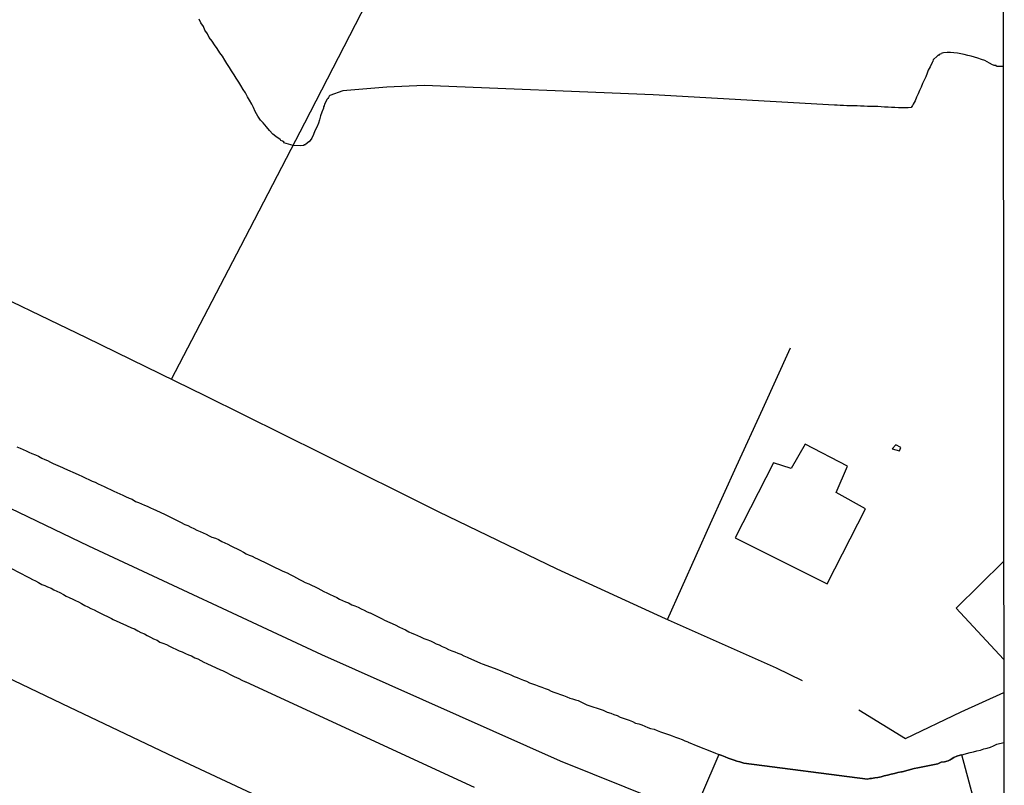
# Model space of a CAD drawing. Units: millimetres. Extents: x 190370 to 192780, y 1654891 to 1657665.
# Drawn here: x 192694 to 192780, y 1654965 to 1655032 of the extents above; entities that cross this region are included whole.
import ezdxf

# ---------------------------------------------------------------- set-up
doc = ezdxf.new("R2010")
doc.units = ezdxf.units.MM
for name, color, linetype in [('V-CRUZAMENTO', 1, 'Continuous'), ('V-EDIFICACAO', 140, 'Continuous'), ('V-EIXO_DE_LOGRADOURO', 3, 'Continuous'), ('V-LOTE', 1, 'Continuous'), ('V-QUADRA', 2, 'Continuous'), ('V-TESTADA', 5, 'Continuous'), ('V-VALETA', 173, 'Continuous'), ('X-LIMITE_5000', 7, 'Continuous')]:
    doc.layers.add(name, color=color, linetype=linetype)

msp = doc.modelspace()

# ---------------------------------------------------------------- linework, layer by layer
at = {"layer": 'V-CRUZAMENTO'}
msp.add_lwpolyline([(192777.69, 1654961.22), (192775.904, 1654967.919), (192775.76, 1654967.88), (192775.47, 1654967.8), (192775.21, 1654967.67), (192774.97, 1654967.52), (192774.89, 1654967.48), (192774.76, 1654967.41), (192774.7, 1654967.39), (192774.4, 1654967.31), (192774.1, 1654967.26), (192773.8, 1654967.14), (192773.37, 1654967.05), (192772.07, 1654966.78), (192771.75, 1654966.71), (192770.7, 1654966.44), (192770.64, 1654966.43), (192770.34, 1654966.37), (192770.04, 1654966.28), (192769.74, 1654966.24), (192769.44, 1654966.13), (192769.14, 1654966.07), (192768.89, 1654966), (192768.59, 1654965.94), (192768.33, 1654965.9), (192768.03, 1654965.85), (192767.9, 1654965.85), (192767.7, 1654965.79), (192756.91, 1654967.17), (192756.84, 1654967.2), (192756.58, 1654967.29), (192756.32, 1654967.35), (192756.07, 1654967.44), (192755.81, 1654967.54), (192755.55, 1654967.61), (192755.3, 1654967.73), (192755, 1654967.84), (192754.74, 1654967.95), (192750.39, 1654957.821)], dxfattribs=at)
msp.add_lwpolyline([(192777.69, 1654961.22), (192775.904, 1654967.919), (192775.76, 1654967.88), (192775.47, 1654967.8), (192775.21, 1654967.67), (192774.97, 1654967.52), (192774.89, 1654967.48), (192774.76, 1654967.41), (192774.7, 1654967.39), (192774.4, 1654967.31), (192774.1, 1654967.26), (192773.8, 1654967.14), (192773.37, 1654967.05), (192772.07, 1654966.78), (192771.75, 1654966.71), (192770.7, 1654966.44), (192770.64, 1654966.43), (192770.34, 1654966.37), (192770.04, 1654966.28), (192769.74, 1654966.24), (192769.44, 1654966.13), (192769.14, 1654966.07), (192768.89, 1654966), (192768.59, 1654965.94), (192768.33, 1654965.9), (192768.03, 1654965.85), (192767.9, 1654965.85), (192767.7, 1654965.79), (192756.91, 1654967.17), (192756.84, 1654967.2), (192756.58, 1654967.29), (192756.32, 1654967.35), (192756.07, 1654967.44), (192755.81, 1654967.54), (192755.55, 1654967.61), (192755.3, 1654967.73), (192755, 1654967.84), (192754.74, 1654967.95), (192750.39, 1654957.821)], dxfattribs=at)
msp.add_lwpolyline([(192777.69, 1654961.22), (192775.904, 1654967.919), (192775.76, 1654967.88), (192775.47, 1654967.8), (192775.21, 1654967.67), (192774.97, 1654967.52), (192774.89, 1654967.48), (192774.76, 1654967.41), (192774.7, 1654967.39), (192774.4, 1654967.31), (192774.1, 1654967.26), (192773.8, 1654967.14), (192773.37, 1654967.05), (192772.07, 1654966.78), (192771.75, 1654966.71), (192770.7, 1654966.44), (192770.64, 1654966.43), (192770.34, 1654966.37), (192770.04, 1654966.28), (192769.74, 1654966.24), (192769.44, 1654966.13), (192769.14, 1654966.07), (192768.89, 1654966), (192768.59, 1654965.94), (192768.33, 1654965.9), (192768.03, 1654965.85), (192767.9, 1654965.85), (192767.7, 1654965.79), (192756.91, 1654967.17), (192756.84, 1654967.2), (192756.58, 1654967.29), (192756.32, 1654967.35), (192756.07, 1654967.44), (192755.81, 1654967.54), (192755.55, 1654967.61), (192755.3, 1654967.73), (192755, 1654967.84), (192754.74, 1654967.95), (192750.39, 1654957.821)], dxfattribs=at)
at = {"layer": 'V-EDIFICACAO'}
for points in [[(192761.03, 1654992.84), (192759.5, 1654993.34), (192756.16, 1654986.81), (192764.18, 1654982.78), (192767.52, 1654989.31), (192764.97, 1654990.75), (192765.93, 1654993.03), (192762.25, 1654994.95), (192761.03, 1654992.84)], [(192761.03, 1654992.84), (192759.5, 1654993.34), (192756.16, 1654986.81), (192764.18, 1654982.78), (192767.52, 1654989.31), (192764.97, 1654990.75), (192765.93, 1654993.03), (192762.25, 1654994.95), (192761.03, 1654992.84)], [(192761.03, 1654992.84), (192759.5, 1654993.34), (192756.16, 1654986.81), (192764.18, 1654982.78), (192767.52, 1654989.31), (192764.97, 1654990.75), (192765.93, 1654993.03), (192762.25, 1654994.95), (192761.03, 1654992.84)], [(192770.15, 1654994.89), (192769.84, 1654994.55), (192770.46, 1654994.36), (192770.6, 1654994.67), (192770.15, 1654994.89)], [(192770.15, 1654994.89), (192769.84, 1654994.55), (192770.46, 1654994.36), (192770.6, 1654994.67), (192770.15, 1654994.89)], [(192770.15, 1654994.89), (192769.84, 1654994.55), (192770.46, 1654994.36), (192770.6, 1654994.67), (192770.15, 1654994.89)]]:
    msp.add_lwpolyline(points, close=True, dxfattribs=at)
msp.add_lwpolyline([(192779.54, 1654976.23), (192775.4, 1654980.67), (192779.54, 1654984.73)], dxfattribs=at)
msp.add_lwpolyline([(192779.54, 1654976.23), (192775.4, 1654980.67), (192779.54, 1654984.73)], dxfattribs=at)
msp.add_lwpolyline([(192779.54, 1654976.23), (192775.4, 1654980.67), (192779.54, 1654984.73)], dxfattribs=at)
at = {"layer": 'V-EIXO_DE_LOGRADOURO'}
msp.add_lwpolyline([(192434.2, 1655137.46), (192450.15, 1655128.07), (192466.27, 1655118.68), (192482.22, 1655109.21), (192498.42, 1655099.74), (192514.37, 1655090.27), (192530.49, 1655080.8), (192546.44, 1655071.33), (192562.39, 1655061.86), (192578.34, 1655052.39), (192594.29, 1655042.92), (192610.32, 1655033.45), (192626.35, 1655023.98), (192642.47, 1655014.51), (192661.01, 1655005.04), (192680.13, 1654995.57), (192699.84, 1654986.1), (192720.13, 1654976.63), (192740.92, 1654967.4), (192760.63, 1654959.46), (192779.56, 1654952.13)], dxfattribs=at)
msp.add_lwpolyline([(192434.2, 1655137.46), (192450.15, 1655128.07), (192466.27, 1655118.68), (192482.22, 1655109.21), (192498.42, 1655099.74), (192514.37, 1655090.27), (192530.49, 1655080.8), (192546.44, 1655071.33), (192562.39, 1655061.86), (192578.34, 1655052.39), (192594.29, 1655042.92), (192610.32, 1655033.45), (192626.35, 1655023.98), (192642.47, 1655014.51), (192661.01, 1655005.04), (192680.13, 1654995.57), (192699.84, 1654986.1), (192720.13, 1654976.63), (192740.92, 1654967.4), (192760.63, 1654959.46), (192779.56, 1654952.13)], dxfattribs=at)
msp.add_lwpolyline([(192434.2, 1655137.46), (192450.15, 1655128.07), (192466.27, 1655118.68), (192482.22, 1655109.21), (192498.42, 1655099.74), (192514.37, 1655090.27), (192530.49, 1655080.8), (192546.44, 1655071.33), (192562.39, 1655061.86), (192578.34, 1655052.39), (192594.29, 1655042.92), (192610.32, 1655033.45), (192626.35, 1655023.98), (192642.47, 1655014.51), (192661.01, 1655005.04), (192680.13, 1654995.57), (192699.84, 1654986.1), (192720.13, 1654976.63), (192740.92, 1654967.4), (192760.63, 1654959.46), (192779.56, 1654952.13)], dxfattribs=at)
at = {"layer": 'V-LOTE'}
for points in [[(192707.07, 1655000.6), (192713.1, 1655012.19), (192718.7, 1655022.92), (192724.09, 1655033.41), (192729.52, 1655043.9), (192734.95, 1655054.39), (192740.38, 1655064.88), (192745.81, 1655075.37), (192751.24, 1655085.86), (192756.67, 1655096.35), (192762.1, 1655106.84), (192767.53, 1655117.33), (192772.96, 1655127.82), (192778.39, 1655138.31), (192779.44, 1655140.17)], [(192707.07, 1655000.6), (192713.1, 1655012.19), (192718.7, 1655022.92), (192724.09, 1655033.41), (192729.52, 1655043.9), (192734.95, 1655054.39), (192740.38, 1655064.88), (192745.81, 1655075.37), (192751.24, 1655085.86), (192756.67, 1655096.35), (192762.1, 1655106.84), (192767.53, 1655117.33), (192772.96, 1655127.82), (192778.39, 1655138.31), (192779.44, 1655140.17)], [(192707.07, 1655000.6), (192713.1, 1655012.19), (192718.7, 1655022.92), (192724.09, 1655033.41), (192729.52, 1655043.9), (192734.95, 1655054.39), (192740.38, 1655064.88), (192745.81, 1655075.37), (192751.24, 1655085.86), (192756.67, 1655096.35), (192762.1, 1655106.84), (192767.53, 1655117.33), (192772.96, 1655127.82), (192778.39, 1655138.31), (192779.44, 1655140.17)], [(192754.17, 1654945.9), (192743.58, 1654950.75), (192734.51, 1654954.99), (192725.44, 1654959.23), (192716.37, 1654963.47), (192707.3, 1654967.71), (192698.23, 1654972.03), (192689.16, 1654976.35), (192679.79, 1654980.63), (192670.21, 1654984.95), (192660.84, 1654989.47), (192651.6, 1654994.03), (192642.78, 1654998.75), (192634.38, 1655003.43), (192624.59, 1655009.42), (192614.34, 1655015.2), (192604.09, 1655020.98), (192593.84, 1655026.76), (192584.47, 1655032.26)], [(192754.17, 1654945.9), (192743.58, 1654950.75), (192734.51, 1654954.99), (192725.44, 1654959.23), (192716.37, 1654963.47), (192707.3, 1654967.71), (192698.23, 1654972.03), (192689.16, 1654976.35), (192679.79, 1654980.63), (192670.21, 1654984.95), (192660.84, 1654989.47), (192651.6, 1654994.03), (192642.78, 1654998.75), (192634.38, 1655003.43), (192624.59, 1655009.42), (192614.34, 1655015.2), (192604.09, 1655020.98), (192593.84, 1655026.76), (192584.47, 1655032.26)], [(192754.17, 1654945.9), (192743.58, 1654950.75), (192734.51, 1654954.99), (192725.44, 1654959.23), (192716.37, 1654963.47), (192707.3, 1654967.71), (192698.23, 1654972.03), (192689.16, 1654976.35), (192679.79, 1654980.63), (192670.21, 1654984.95), (192660.84, 1654989.47), (192651.6, 1654994.03), (192642.78, 1654998.75), (192634.38, 1655003.43), (192624.59, 1655009.42), (192614.34, 1655015.2), (192604.09, 1655020.98), (192593.84, 1655026.76), (192584.47, 1655032.26)], [(192646.17, 1655030.76), (192657.01, 1655025.42), (192667.64, 1655020.04), (192678.39, 1655014.66), (192689.14, 1655009.28), (192699.64, 1655004.23), (192709.97, 1654999.18), (192720.18, 1654994.13), (192730.3, 1654989.08), (192740.63, 1654984.11), (192750.08, 1654979.79), (192759.74, 1654975.47), (192762.01, 1654974.37)], [(192646.17, 1655030.76), (192657.01, 1655025.42), (192667.64, 1655020.04), (192678.39, 1655014.66), (192689.14, 1655009.28), (192699.64, 1655004.23), (192709.97, 1654999.18), (192720.18, 1654994.13), (192730.3, 1654989.08), (192740.63, 1654984.11), (192750.08, 1654979.79), (192759.74, 1654975.47), (192762.01, 1654974.37)], [(192646.17, 1655030.76), (192657.01, 1655025.42), (192667.64, 1655020.04), (192678.39, 1655014.66), (192689.14, 1655009.28), (192699.64, 1655004.23), (192709.97, 1654999.18), (192720.18, 1654994.13), (192730.3, 1654989.08), (192740.63, 1654984.11), (192750.08, 1654979.79), (192759.74, 1654975.47), (192762.01, 1654974.37)], [(192750.28, 1654979.7), (192754.01, 1654988.06), (192756.27, 1654993.04), (192758.57, 1654998.02), (192760.99, 1655003.35)], [(192750.28, 1654979.7), (192754.01, 1654988.06), (192756.27, 1654993.04), (192758.57, 1654998.02), (192760.99, 1655003.35)], [(192750.28, 1654979.7), (192754.01, 1654988.06), (192756.27, 1654993.04), (192758.57, 1654998.02), (192760.99, 1655003.35)], [(192766.94, 1654971.82), (192770.99, 1654969.32), (192775.84, 1654971.64), (192779.55, 1654973.34)], [(192766.94, 1654971.82), (192770.99, 1654969.32), (192775.84, 1654971.64), (192779.55, 1654973.34)], [(192766.94, 1654971.82), (192770.99, 1654969.32), (192775.84, 1654971.64), (192779.55, 1654973.34)]]:
    msp.add_lwpolyline(points, dxfattribs=at)
at = {"layer": 'V-QUADRA'}
for points in [[(192693.6, 1654994.72), (192693.9, 1654994.59), (192694.15, 1654994.5), (192694.41, 1654994.38), (192694.66, 1654994.25), (192694.92, 1654994.14), (192695.22, 1654994.01), (192695.48, 1654993.91), (192695.78, 1654993.73), (192696.03, 1654993.63), (192696.29, 1654993.52), (192696.54, 1654993.39), (192696.78, 1654993.27), (192697.57, 1654992.92), (192697.76, 1654992.82), (192698.94, 1654992.32), (192699.32, 1654992.15), (192699.62, 1654992), (192699.88, 1654991.88), (192700.18, 1654991.73), (192700.43, 1654991.64), (192700.69, 1654991.51), (192700.95, 1654991.38), (192701.2, 1654991.28), (192701.5, 1654991.13), (192701.76, 1654991), (192702.06, 1654990.87), (192702.31, 1654990.74), (192702.57, 1654990.64), (192702.83, 1654990.51), (192703.08, 1654990.4), (192703.38, 1654990.25), (192703.64, 1654990.15), (192703.94, 1654989.97), (192704.19, 1654989.87), (192704.45, 1654989.76), (192704.71, 1654989.65), (192704.96, 1654989.55), (192705.26, 1654989.42), (192705.52, 1654989.29), (192705.71, 1654989.21), (192706.52, 1654988.84), (192707.87, 1654988.16), (192708.25, 1654987.97), (192708.51, 1654987.86), (192708.77, 1654987.73), (192709.02, 1654987.6), (192709.28, 1654987.48), (192709.58, 1654987.35), (192709.83, 1654987.24), (192710.09, 1654987.11), (192710.35, 1654986.98), (192710.6, 1654986.86), (192710.9, 1654986.77), (192711.16, 1654986.64), (192711.46, 1654986.49), (192711.71, 1654986.36), (192711.97, 1654986.24), (192712.23, 1654986.11), (192712.48, 1654986), (192712.78, 1654985.85), (192713.04, 1654985.72), (192713.34, 1654985.55), (192713.59, 1654985.42), (192713.85, 1654985.3), (192714.11, 1654985.19), (192714.36, 1654985.06), (192714.55, 1654984.98), (192715.47, 1654984.53), (192715.75, 1654984.38), (192716.76, 1654983.91), (192717.14, 1654983.74), (192717.4, 1654983.61), (192717.7, 1654983.46), (192717.95, 1654983.33), (192718.21, 1654983.18), (192718.46, 1654983.05), (192718.72, 1654982.92), (192719.02, 1654982.8), (192719.28, 1654982.67), (192719.58, 1654982.54), (192719.83, 1654982.41), (192720.09, 1654982.28), (192720.34, 1654982.13), (192720.6, 1654982.01), (192720.9, 1654981.86), (192721.16, 1654981.75), (192721.46, 1654981.6), (192721.71, 1654981.47), (192721.97, 1654981.34), (192721.97, 1654981.34), (192722.22, 1654981.24), (192722.48, 1654981.13), (192722.78, 1654980.98), (192723.04, 1654980.87), (192723.34, 1654980.75), (192723.59, 1654980.62), (192723.85, 1654980.49), (192724.1, 1654980.36), (192724.36, 1654980.28), (192724.38, 1654980.28), (192725.43, 1654979.74), (192725.62, 1654979.64), (192726.54, 1654979.23), (192726.93, 1654979.02), (192727.18, 1654978.91), (192727.44, 1654978.78), (192727.74, 1654978.63), (192727.99, 1654978.5), (192728.25, 1654978.4), (192728.51, 1654978.29), (192728.76, 1654978.18), (192729.06, 1654978.05), (192729.32, 1654977.95), (192729.62, 1654977.82), (192729.87, 1654977.71), (192730.13, 1654977.58), (192730.39, 1654977.48), (192730.64, 1654977.35), (192730.94, 1654977.22), (192731.2, 1654977.09), (192731.5, 1654976.96), (192731.75, 1654976.88), (192732.01, 1654976.75), (192732.27, 1654976.67), (192732.52, 1654976.54), (192732.82, 1654976.41), (192732.88, 1654976.37), (192733.98, 1654975.9), (192734.12, 1654975.84), (192735.17, 1654975.45), (192735.55, 1654975.3), (192735.9, 1654975.15), (192736.15, 1654975.04), (192736.41, 1654974.96), (192736.67, 1654974.83), (192736.92, 1654974.74), (192737.18, 1654974.63), (192737.44, 1654974.53), (192737.74, 1654974.42), (192737.99, 1654974.31), (192738.25, 1654974.19), (192738.5, 1654974.1), (192738.76, 1654973.99), (192739.06, 1654973.89), (192739.32, 1654973.8), (192739.62, 1654973.67), (192739.87, 1654973.59), (192740.13, 1654973.46), (192740.38, 1654973.35), (192740.64, 1654973.29), (192740.94, 1654973.16), (192741.2, 1654973.08), (192741.5, 1654972.95), (192741.75, 1654972.84), (192742.01, 1654972.78), (192742.26, 1654972.69), (192742.5, 1654972.63), (192743.24, 1654972.26), (192744.66, 1654971.79), (192745.02, 1654971.62), (192745.34, 1654971.54), (192745.6, 1654971.41), (192745.9, 1654971.32), (192746.15, 1654971.2), (192746.41, 1654971.11), (192746.67, 1654971.02), (192746.92, 1654970.92), (192747.22, 1654970.81), (192747.48, 1654970.68), (192747.78, 1654970.6), (192748.03, 1654970.51), (192748.29, 1654970.4), (192748.55, 1654970.3), (192748.8, 1654970.21), (192749.1, 1654970.13), (192749.36, 1654970.04), (192749.66, 1654969.91), (192749.91, 1654969.83), (192750.17, 1654969.74), (192750.43, 1654969.66), (192750.68, 1654969.57), (192750.98, 1654969.44), (192751.24, 1654969.36), (192751.54, 1654969.25), (192751.79, 1654969.14), (192752.05, 1654969.04), (192752.07, 1654969.02), (192752.9, 1654968.67), (192754.1, 1654968.2), (192754.44, 1654968.06), (192754.44, 1654968.06), (192754.74, 1654967.95), (192755, 1654967.84), (192755.3, 1654967.73), (192755.55, 1654967.61), (192755.81, 1654967.54), (192756.07, 1654967.44), (192756.32, 1654967.35), (192756.58, 1654967.29), (192756.84, 1654967.2), (192756.91, 1654967.17), (192767.7, 1654965.79), (192767.9, 1654965.85), (192768.03, 1654965.85), (192768.33, 1654965.9), (192768.59, 1654965.94), (192768.89, 1654966), (192769.14, 1654966.07), (192769.44, 1654966.13), (192769.74, 1654966.24), (192770.04, 1654966.28), (192770.34, 1654966.37), (192770.64, 1654966.43), (192770.7, 1654966.44), (192771.75, 1654966.71), (192772.07, 1654966.78), (192773.37, 1654967.05), (192773.8, 1654967.14), (192774.1, 1654967.26), (192774.4, 1654967.31), (192774.7, 1654967.39), (192774.76, 1654967.41), (192774.89, 1654967.48), (192774.97, 1654967.52), (192775.21, 1654967.67), (192775.47, 1654967.8), (192775.76, 1654967.88), (192776.02, 1654967.95), (192776.32, 1654968.03), (192776.62, 1654968.12), (192776.92, 1654968.18), (192777.22, 1654968.27), (192777.52, 1654968.33), (192777.82, 1654968.42), (192778.11, 1654968.5), (192778.41, 1654968.59), (192778.67, 1654968.7), (192778.95, 1654968.85), (192779.55, 1654968.98)], [(192693.6, 1654994.72), (192693.9, 1654994.59), (192694.15, 1654994.5), (192694.41, 1654994.38), (192694.66, 1654994.25), (192694.92, 1654994.14), (192695.22, 1654994.01), (192695.48, 1654993.91), (192695.78, 1654993.73), (192696.03, 1654993.63), (192696.29, 1654993.52), (192696.54, 1654993.39), (192696.78, 1654993.27), (192697.57, 1654992.92), (192697.76, 1654992.82), (192698.94, 1654992.32), (192699.32, 1654992.15), (192699.62, 1654992), (192699.88, 1654991.88), (192700.18, 1654991.73), (192700.43, 1654991.64), (192700.69, 1654991.51), (192700.95, 1654991.38), (192701.2, 1654991.28), (192701.5, 1654991.13), (192701.76, 1654991), (192702.06, 1654990.87), (192702.31, 1654990.74), (192702.57, 1654990.64), (192702.83, 1654990.51), (192703.08, 1654990.4), (192703.38, 1654990.25), (192703.64, 1654990.15), (192703.94, 1654989.97), (192704.19, 1654989.87), (192704.45, 1654989.76), (192704.71, 1654989.65), (192704.96, 1654989.55), (192705.26, 1654989.42), (192705.52, 1654989.29), (192705.71, 1654989.21), (192706.52, 1654988.84), (192707.87, 1654988.16), (192708.25, 1654987.97), (192708.51, 1654987.86), (192708.77, 1654987.73), (192709.02, 1654987.6), (192709.28, 1654987.48), (192709.58, 1654987.35), (192709.83, 1654987.24), (192710.09, 1654987.11), (192710.35, 1654986.98), (192710.6, 1654986.86), (192710.9, 1654986.77), (192711.16, 1654986.64), (192711.46, 1654986.49), (192711.71, 1654986.36), (192711.97, 1654986.24), (192712.23, 1654986.11), (192712.48, 1654986), (192712.78, 1654985.85), (192713.04, 1654985.72), (192713.34, 1654985.55), (192713.59, 1654985.42), (192713.85, 1654985.3), (192714.11, 1654985.19), (192714.36, 1654985.06), (192714.55, 1654984.98), (192715.47, 1654984.53), (192715.75, 1654984.38), (192716.76, 1654983.91), (192717.14, 1654983.74), (192717.4, 1654983.61), (192717.7, 1654983.46), (192717.95, 1654983.33), (192718.21, 1654983.18), (192718.46, 1654983.05), (192718.72, 1654982.92), (192719.02, 1654982.8), (192719.28, 1654982.67), (192719.58, 1654982.54), (192719.83, 1654982.41), (192720.09, 1654982.28), (192720.34, 1654982.13), (192720.6, 1654982.01), (192720.9, 1654981.86), (192721.16, 1654981.75), (192721.46, 1654981.6), (192721.71, 1654981.47), (192721.97, 1654981.34), (192721.97, 1654981.34), (192722.22, 1654981.24), (192722.48, 1654981.13), (192722.78, 1654980.98), (192723.04, 1654980.87), (192723.34, 1654980.75), (192723.59, 1654980.62), (192723.85, 1654980.49), (192724.1, 1654980.36), (192724.36, 1654980.28), (192724.38, 1654980.28), (192725.43, 1654979.74), (192725.62, 1654979.64), (192726.54, 1654979.23), (192726.93, 1654979.02), (192727.18, 1654978.91), (192727.44, 1654978.78), (192727.74, 1654978.63), (192727.99, 1654978.5), (192728.25, 1654978.4), (192728.51, 1654978.29), (192728.76, 1654978.18), (192729.06, 1654978.05), (192729.32, 1654977.95), (192729.62, 1654977.82), (192729.87, 1654977.71), (192730.13, 1654977.58), (192730.39, 1654977.48), (192730.64, 1654977.35), (192730.94, 1654977.22), (192731.2, 1654977.09), (192731.5, 1654976.96), (192731.75, 1654976.88), (192732.01, 1654976.75), (192732.27, 1654976.67), (192732.52, 1654976.54), (192732.82, 1654976.41), (192732.88, 1654976.37), (192733.98, 1654975.9), (192734.12, 1654975.84), (192735.17, 1654975.45), (192735.55, 1654975.3), (192735.9, 1654975.15), (192736.15, 1654975.04), (192736.41, 1654974.96), (192736.67, 1654974.83), (192736.92, 1654974.74), (192737.18, 1654974.63), (192737.44, 1654974.53), (192737.74, 1654974.42), (192737.99, 1654974.31), (192738.25, 1654974.19), (192738.5, 1654974.1), (192738.76, 1654973.99), (192739.06, 1654973.89), (192739.32, 1654973.8), (192739.62, 1654973.67), (192739.87, 1654973.59), (192740.13, 1654973.46), (192740.38, 1654973.35), (192740.64, 1654973.29), (192740.94, 1654973.16), (192741.2, 1654973.08), (192741.5, 1654972.95), (192741.75, 1654972.84), (192742.01, 1654972.78), (192742.26, 1654972.69), (192742.5, 1654972.63), (192743.24, 1654972.26), (192744.66, 1654971.79), (192745.02, 1654971.62), (192745.34, 1654971.54), (192745.6, 1654971.41), (192745.9, 1654971.32), (192746.15, 1654971.2), (192746.41, 1654971.11), (192746.67, 1654971.02), (192746.92, 1654970.92), (192747.22, 1654970.81), (192747.48, 1654970.68), (192747.78, 1654970.6), (192748.03, 1654970.51), (192748.29, 1654970.4), (192748.55, 1654970.3), (192748.8, 1654970.21), (192749.1, 1654970.13), (192749.36, 1654970.04), (192749.66, 1654969.91), (192749.91, 1654969.83), (192750.17, 1654969.74), (192750.43, 1654969.66), (192750.68, 1654969.57), (192750.98, 1654969.44), (192751.24, 1654969.36), (192751.54, 1654969.25), (192751.79, 1654969.14), (192752.05, 1654969.04), (192752.07, 1654969.02), (192752.9, 1654968.67), (192754.1, 1654968.2), (192754.44, 1654968.06), (192754.44, 1654968.06), (192754.74, 1654967.95), (192755, 1654967.84), (192755.3, 1654967.73), (192755.55, 1654967.61), (192755.81, 1654967.54), (192756.07, 1654967.44), (192756.32, 1654967.35), (192756.58, 1654967.29), (192756.84, 1654967.2), (192756.91, 1654967.17), (192767.7, 1654965.79), (192767.9, 1654965.85), (192768.03, 1654965.85), (192768.33, 1654965.9), (192768.59, 1654965.94), (192768.89, 1654966), (192769.14, 1654966.07), (192769.44, 1654966.13), (192769.74, 1654966.24), (192770.04, 1654966.28), (192770.34, 1654966.37), (192770.64, 1654966.43), (192770.7, 1654966.44), (192771.75, 1654966.71), (192772.07, 1654966.78), (192773.37, 1654967.05), (192773.8, 1654967.14), (192774.1, 1654967.26), (192774.4, 1654967.31), (192774.7, 1654967.39), (192774.76, 1654967.41), (192774.89, 1654967.48), (192774.97, 1654967.52), (192775.21, 1654967.67), (192775.47, 1654967.8), (192775.76, 1654967.88), (192776.02, 1654967.95), (192776.32, 1654968.03), (192776.62, 1654968.12), (192776.92, 1654968.18), (192777.22, 1654968.27), (192777.52, 1654968.33), (192777.82, 1654968.42), (192778.11, 1654968.5), (192778.41, 1654968.59), (192778.67, 1654968.7), (192778.95, 1654968.85), (192779.55, 1654968.98)], [(192693.6, 1654994.72), (192693.9, 1654994.59), (192694.15, 1654994.5), (192694.41, 1654994.38), (192694.66, 1654994.25), (192694.92, 1654994.14), (192695.22, 1654994.01), (192695.48, 1654993.91), (192695.78, 1654993.73), (192696.03, 1654993.63), (192696.29, 1654993.52), (192696.54, 1654993.39), (192696.78, 1654993.27), (192697.57, 1654992.92), (192697.76, 1654992.82), (192698.94, 1654992.32), (192699.32, 1654992.15), (192699.62, 1654992), (192699.88, 1654991.88), (192700.18, 1654991.73), (192700.43, 1654991.64), (192700.69, 1654991.51), (192700.95, 1654991.38), (192701.2, 1654991.28), (192701.5, 1654991.13), (192701.76, 1654991), (192702.06, 1654990.87), (192702.31, 1654990.74), (192702.57, 1654990.64), (192702.83, 1654990.51), (192703.08, 1654990.4), (192703.38, 1654990.25), (192703.64, 1654990.15), (192703.94, 1654989.97), (192704.19, 1654989.87), (192704.45, 1654989.76), (192704.71, 1654989.65), (192704.96, 1654989.55), (192705.26, 1654989.42), (192705.52, 1654989.29), (192705.71, 1654989.21), (192706.52, 1654988.84), (192707.87, 1654988.16), (192708.25, 1654987.97), (192708.51, 1654987.86), (192708.77, 1654987.73), (192709.02, 1654987.6), (192709.28, 1654987.48), (192709.58, 1654987.35), (192709.83, 1654987.24), (192710.09, 1654987.11), (192710.35, 1654986.98), (192710.6, 1654986.86), (192710.9, 1654986.77), (192711.16, 1654986.64), (192711.46, 1654986.49), (192711.71, 1654986.36), (192711.97, 1654986.24), (192712.23, 1654986.11), (192712.48, 1654986), (192712.78, 1654985.85), (192713.04, 1654985.72), (192713.34, 1654985.55), (192713.59, 1654985.42), (192713.85, 1654985.3), (192714.11, 1654985.19), (192714.36, 1654985.06), (192714.55, 1654984.98), (192715.47, 1654984.53), (192715.75, 1654984.38), (192716.76, 1654983.91), (192717.14, 1654983.74), (192717.4, 1654983.61), (192717.7, 1654983.46), (192717.95, 1654983.33), (192718.21, 1654983.18), (192718.46, 1654983.05), (192718.72, 1654982.92), (192719.02, 1654982.8), (192719.28, 1654982.67), (192719.58, 1654982.54), (192719.83, 1654982.41), (192720.09, 1654982.28), (192720.34, 1654982.13), (192720.6, 1654982.01), (192720.9, 1654981.86), (192721.16, 1654981.75), (192721.46, 1654981.6), (192721.71, 1654981.47), (192721.97, 1654981.34), (192721.97, 1654981.34), (192722.22, 1654981.24), (192722.48, 1654981.13), (192722.78, 1654980.98), (192723.04, 1654980.87), (192723.34, 1654980.75), (192723.59, 1654980.62), (192723.85, 1654980.49), (192724.1, 1654980.36), (192724.36, 1654980.28), (192724.38, 1654980.28), (192725.43, 1654979.74), (192725.62, 1654979.64), (192726.54, 1654979.23), (192726.93, 1654979.02), (192727.18, 1654978.91), (192727.44, 1654978.78), (192727.74, 1654978.63), (192727.99, 1654978.5), (192728.25, 1654978.4), (192728.51, 1654978.29), (192728.76, 1654978.18), (192729.06, 1654978.05), (192729.32, 1654977.95), (192729.62, 1654977.82), (192729.87, 1654977.71), (192730.13, 1654977.58), (192730.39, 1654977.48), (192730.64, 1654977.35), (192730.94, 1654977.22), (192731.2, 1654977.09), (192731.5, 1654976.96), (192731.75, 1654976.88), (192732.01, 1654976.75), (192732.27, 1654976.67), (192732.52, 1654976.54), (192732.82, 1654976.41), (192732.88, 1654976.37), (192733.98, 1654975.9), (192734.12, 1654975.84), (192735.17, 1654975.45), (192735.55, 1654975.3), (192735.9, 1654975.15), (192736.15, 1654975.04), (192736.41, 1654974.96), (192736.67, 1654974.83), (192736.92, 1654974.74), (192737.18, 1654974.63), (192737.44, 1654974.53), (192737.74, 1654974.42), (192737.99, 1654974.31), (192738.25, 1654974.19), (192738.5, 1654974.1), (192738.76, 1654973.99), (192739.06, 1654973.89), (192739.32, 1654973.8), (192739.62, 1654973.67), (192739.87, 1654973.59), (192740.13, 1654973.46), (192740.38, 1654973.35), (192740.64, 1654973.29), (192740.94, 1654973.16), (192741.2, 1654973.08), (192741.5, 1654972.95), (192741.75, 1654972.84), (192742.01, 1654972.78), (192742.26, 1654972.69), (192742.5, 1654972.63), (192743.24, 1654972.26), (192744.66, 1654971.79), (192745.02, 1654971.62), (192745.34, 1654971.54), (192745.6, 1654971.41), (192745.9, 1654971.32), (192746.15, 1654971.2), (192746.41, 1654971.11), (192746.67, 1654971.02), (192746.92, 1654970.92), (192747.22, 1654970.81), (192747.48, 1654970.68), (192747.78, 1654970.6), (192748.03, 1654970.51), (192748.29, 1654970.4), (192748.55, 1654970.3), (192748.8, 1654970.21), (192749.1, 1654970.13), (192749.36, 1654970.04), (192749.66, 1654969.91), (192749.91, 1654969.83), (192750.17, 1654969.74), (192750.43, 1654969.66), (192750.68, 1654969.57), (192750.98, 1654969.44), (192751.24, 1654969.36), (192751.54, 1654969.25), (192751.79, 1654969.14), (192752.05, 1654969.04), (192752.07, 1654969.02), (192752.9, 1654968.67), (192754.1, 1654968.2), (192754.44, 1654968.06), (192754.44, 1654968.06), (192754.74, 1654967.95), (192755, 1654967.84), (192755.3, 1654967.73), (192755.55, 1654967.61), (192755.81, 1654967.54), (192756.07, 1654967.44), (192756.32, 1654967.35), (192756.58, 1654967.29), (192756.84, 1654967.2), (192756.91, 1654967.17), (192767.7, 1654965.79), (192767.9, 1654965.85), (192768.03, 1654965.85), (192768.33, 1654965.9), (192768.59, 1654965.94), (192768.89, 1654966), (192769.14, 1654966.07), (192769.44, 1654966.13), (192769.74, 1654966.24), (192770.04, 1654966.28), (192770.34, 1654966.37), (192770.64, 1654966.43), (192770.7, 1654966.44), (192771.75, 1654966.71), (192772.07, 1654966.78), (192773.37, 1654967.05), (192773.8, 1654967.14), (192774.1, 1654967.26), (192774.4, 1654967.31), (192774.7, 1654967.39), (192774.76, 1654967.41), (192774.89, 1654967.48), (192774.97, 1654967.52), (192775.21, 1654967.67), (192775.47, 1654967.8), (192775.76, 1654967.88), (192776.02, 1654967.95), (192776.32, 1654968.03), (192776.62, 1654968.12), (192776.92, 1654968.18), (192777.22, 1654968.27), (192777.52, 1654968.33), (192777.82, 1654968.42), (192778.11, 1654968.5), (192778.41, 1654968.59), (192778.67, 1654968.7), (192778.95, 1654968.85), (192779.55, 1654968.98)], [(192692.98, 1654984.21), (192693.98, 1654983.69), (192694.41, 1654983.46), (192694.71, 1654983.31), (192694.96, 1654983.18), (192695.22, 1654983.05), (192695.48, 1654982.9), (192695.78, 1654982.75), (192696.03, 1654982.65), (192696.29, 1654982.54), (192696.59, 1654982.41), (192696.84, 1654982.28), (192697.1, 1654982.16), (192697.36, 1654982.03), (192697.66, 1654981.86), (192697.91, 1654981.73), (192698.17, 1654981.6), (192698.47, 1654981.47), (192698.72, 1654981.34), (192698.98, 1654981.22), (192699.24, 1654981.09), (192699.54, 1654980.92), (192699.79, 1654980.79), (192700.05, 1654980.66), (192700.35, 1654980.53), (192700.6, 1654980.4), (192700.84, 1654980.28), (192701.84, 1654979.78), (192701.99, 1654979.7), (192703.17, 1654979.16), (192703.59, 1654978.97), (192703.85, 1654978.87), (192704.15, 1654978.69), (192704.41, 1654978.57), (192704.71, 1654978.44), (192704.96, 1654978.31), (192705.26, 1654978.14), (192705.52, 1654978.01), (192705.82, 1654977.88), (192706.07, 1654977.73), (192706.33, 1654977.63), (192706.63, 1654977.5), (192706.89, 1654977.37), (192707.18, 1654977.22), (192707.44, 1654977.11), (192707.74, 1654976.97), (192708, 1654976.88), (192708.3, 1654976.73), (192708.55, 1654976.62), (192708.81, 1654976.52), (192709.11, 1654976.34), (192709.36, 1654976.26), (192709.62, 1654976.13), (192709.88, 1654975.98), (192710.15, 1654975.86), (192711.33, 1654975.32), (192711.52, 1654975.24), (192712.53, 1654974.74), (192712.95, 1654974.55), (192713.21, 1654974.42), (192713.51, 1654974.27), (192713.55, 1654974.25), (192733.44, 1654965.1)], [(192692.98, 1654984.21), (192693.98, 1654983.69), (192694.41, 1654983.46), (192694.71, 1654983.31), (192694.96, 1654983.18), (192695.22, 1654983.05), (192695.48, 1654982.9), (192695.78, 1654982.75), (192696.03, 1654982.65), (192696.29, 1654982.54), (192696.59, 1654982.41), (192696.84, 1654982.28), (192697.1, 1654982.16), (192697.36, 1654982.03), (192697.66, 1654981.86), (192697.91, 1654981.73), (192698.17, 1654981.6), (192698.47, 1654981.47), (192698.72, 1654981.34), (192698.98, 1654981.22), (192699.24, 1654981.09), (192699.54, 1654980.92), (192699.79, 1654980.79), (192700.05, 1654980.66), (192700.35, 1654980.53), (192700.6, 1654980.4), (192700.84, 1654980.28), (192701.84, 1654979.78), (192701.99, 1654979.7), (192703.17, 1654979.16), (192703.59, 1654978.97), (192703.85, 1654978.87), (192704.15, 1654978.69), (192704.41, 1654978.57), (192704.71, 1654978.44), (192704.96, 1654978.31), (192705.26, 1654978.14), (192705.52, 1654978.01), (192705.82, 1654977.88), (192706.07, 1654977.73), (192706.33, 1654977.63), (192706.63, 1654977.5), (192706.89, 1654977.37), (192707.18, 1654977.22), (192707.44, 1654977.11), (192707.74, 1654976.97), (192708, 1654976.88), (192708.3, 1654976.73), (192708.55, 1654976.62), (192708.81, 1654976.52), (192709.11, 1654976.34), (192709.36, 1654976.26), (192709.62, 1654976.13), (192709.88, 1654975.98), (192710.15, 1654975.86), (192711.33, 1654975.32), (192711.52, 1654975.24), (192712.53, 1654974.74), (192712.95, 1654974.55), (192713.21, 1654974.42), (192713.51, 1654974.27), (192713.55, 1654974.25), (192733.44, 1654965.1)], [(192692.98, 1654984.21), (192693.98, 1654983.69), (192694.41, 1654983.46), (192694.71, 1654983.31), (192694.96, 1654983.18), (192695.22, 1654983.05), (192695.48, 1654982.9), (192695.78, 1654982.75), (192696.03, 1654982.65), (192696.29, 1654982.54), (192696.59, 1654982.41), (192696.84, 1654982.28), (192697.1, 1654982.16), (192697.36, 1654982.03), (192697.66, 1654981.86), (192697.91, 1654981.73), (192698.17, 1654981.6), (192698.47, 1654981.47), (192698.72, 1654981.34), (192698.98, 1654981.22), (192699.24, 1654981.09), (192699.54, 1654980.92), (192699.79, 1654980.79), (192700.05, 1654980.66), (192700.35, 1654980.53), (192700.6, 1654980.4), (192700.84, 1654980.28), (192701.84, 1654979.78), (192701.99, 1654979.7), (192703.17, 1654979.16), (192703.59, 1654978.97), (192703.85, 1654978.87), (192704.15, 1654978.69), (192704.41, 1654978.57), (192704.71, 1654978.44), (192704.96, 1654978.31), (192705.26, 1654978.14), (192705.52, 1654978.01), (192705.82, 1654977.88), (192706.07, 1654977.73), (192706.33, 1654977.63), (192706.63, 1654977.5), (192706.89, 1654977.37), (192707.18, 1654977.22), (192707.44, 1654977.11), (192707.74, 1654976.97), (192708, 1654976.88), (192708.3, 1654976.73), (192708.55, 1654976.62), (192708.81, 1654976.52), (192709.11, 1654976.34), (192709.36, 1654976.26), (192709.62, 1654976.13), (192709.88, 1654975.98), (192710.15, 1654975.86), (192711.33, 1654975.32), (192711.52, 1654975.24), (192712.53, 1654974.74), (192712.95, 1654974.55), (192713.21, 1654974.42), (192713.51, 1654974.27), (192713.55, 1654974.25), (192733.44, 1654965.1)]]:
    msp.add_lwpolyline(points, dxfattribs=at)
at = {"layer": 'V-TESTADA'}
for points in [[(192754.17, 1654945.9), (192743.58, 1654950.75), (192734.51, 1654954.99), (192725.44, 1654959.23), (192716.37, 1654963.47), (192707.3, 1654967.71), (192698.23, 1654972.03), (192689.16, 1654976.35), (192679.79, 1654980.63), (192670.21, 1654984.95), (192660.84, 1654989.47), (192651.6, 1654994.03), (192642.78, 1654998.75), (192634.38, 1655003.43), (192624.59, 1655009.42), (192614.34, 1655015.2), (192604.09, 1655020.98), (192593.84, 1655026.76), (192584.47, 1655032.26)], [(192754.17, 1654945.9), (192743.58, 1654950.75), (192734.51, 1654954.99), (192725.44, 1654959.23), (192716.37, 1654963.47), (192707.3, 1654967.71), (192698.23, 1654972.03), (192689.16, 1654976.35), (192679.79, 1654980.63), (192670.21, 1654984.95), (192660.84, 1654989.47), (192651.6, 1654994.03), (192642.78, 1654998.75), (192634.38, 1655003.43), (192624.59, 1655009.42), (192614.34, 1655015.2), (192604.09, 1655020.98), (192593.84, 1655026.76), (192584.47, 1655032.26)], [(192754.17, 1654945.9), (192743.58, 1654950.75), (192734.51, 1654954.99), (192725.44, 1654959.23), (192716.37, 1654963.47), (192707.3, 1654967.71), (192698.23, 1654972.03), (192689.16, 1654976.35), (192679.79, 1654980.63), (192670.21, 1654984.95), (192660.84, 1654989.47), (192651.6, 1654994.03), (192642.78, 1654998.75), (192634.38, 1655003.43), (192624.59, 1655009.42), (192614.34, 1655015.2), (192604.09, 1655020.98), (192593.84, 1655026.76), (192584.47, 1655032.26)], [(192646.17, 1655030.76), (192657.01, 1655025.42), (192667.64, 1655020.04), (192678.39, 1655014.66), (192689.14, 1655009.28), (192699.64, 1655004.23), (192709.97, 1654999.18), (192720.18, 1654994.13), (192730.3, 1654989.08), (192740.63, 1654984.11), (192750.08, 1654979.79), (192759.74, 1654975.47), (192762.01, 1654974.37)], [(192646.17, 1655030.76), (192657.01, 1655025.42), (192667.64, 1655020.04), (192678.39, 1655014.66), (192689.14, 1655009.28), (192699.64, 1655004.23), (192709.97, 1654999.18), (192720.18, 1654994.13), (192730.3, 1654989.08), (192740.63, 1654984.11), (192750.08, 1654979.79), (192759.74, 1654975.47), (192762.01, 1654974.37)], [(192646.17, 1655030.76), (192657.01, 1655025.42), (192667.64, 1655020.04), (192678.39, 1655014.66), (192689.14, 1655009.28), (192699.64, 1655004.23), (192709.97, 1654999.18), (192720.18, 1654994.13), (192730.3, 1654989.08), (192740.63, 1654984.11), (192750.08, 1654979.79), (192759.74, 1654975.47), (192762.01, 1654974.37)], [(192766.94, 1654971.82), (192770.99, 1654969.32), (192775.84, 1654971.64), (192779.55, 1654973.34)], [(192766.94, 1654971.82), (192770.99, 1654969.32), (192775.84, 1654971.64), (192779.55, 1654973.34)], [(192766.94, 1654971.82), (192770.99, 1654969.32), (192775.84, 1654971.64), (192779.55, 1654973.34)]]:
    msp.add_lwpolyline(points, dxfattribs=at)
at = {"layer": 'V-VALETA'}
msp.add_lwpolyline([(192779.51, 1655027.84), (192778.92, 1655027.82), (192778.9, 1655027.9), (192778.71, 1655027.92), (192778.67, 1655027.94), (192778.58, 1655027.98), (192778.31, 1655028.13), (192777.9, 1655028.35), (192777.6, 1655028.43), (192777.3, 1655028.56), (192777, 1655028.64), (192776.7, 1655028.73), (192776.41, 1655028.79), (192776.11, 1655028.88), (192775.81, 1655028.92), (192775.51, 1655028.99), (192775.21, 1655029.03), (192774.91, 1655029.05), (192774.61, 1655029.05), (192774.31, 1655029.01), (192774.16, 1655028.99), (192774.14, 1655028.92), (192774.01, 1655028.9), (192773.92, 1655028.88), (192773.88, 1655028.79), (192773.8, 1655028.79), (192773.71, 1655028.71), (192773.47, 1655028.47), (192773.41, 1655028.43), (192773.39, 1655028.26), (192773.35, 1655028.24), (192773.32, 1655028.18), (192773.15, 1655027.79), (192772.98, 1655027.5), (192772.88, 1655027.24), (192772.77, 1655026.94), (192772.62, 1655026.64), (192772.49, 1655026.34), (192772.36, 1655026.04), (192772.21, 1655025.74), (192772.09, 1655025.44), (192771.96, 1655025.15), (192771.83, 1655024.85), (192771.66, 1655024.55), (192771.64, 1655024.48), (192771.6, 1655024.42), (192771.49, 1655024.27), (192771.24, 1655024.22), (192770.94, 1655024.22), (192770.68, 1655024.24), (192770.38, 1655024.24), (192770.08, 1655024.27), (192769.78, 1655024.27), (192769.48, 1655024.29), (192769.18, 1655024.29), (192768.89, 1655024.31), (192768.59, 1655024.33), (192768.29, 1655024.33), (192767.99, 1655024.35), (192767.69, 1655024.35), (192767.39, 1655024.37), (192767.09, 1655024.37), (192766.79, 1655024.39), (192766.49, 1655024.41), (192766.19, 1655024.41), (192765.89, 1655024.41), (192765.59, 1655024.44), (192765.3, 1655024.44), (192765.04, 1655024.46), (192764.8, 1655024.46), (192749.01, 1655025.37), (192729.08, 1655026.18), (192725.83, 1655026.02), (192721.99, 1655025.7), (192720.87, 1655025.29), (192720.81, 1655025.23), (192720.75, 1655025.12), (192720.68, 1655025.04), (192720.64, 1655024.97), (192720.39, 1655024.55), (192720.37, 1655024.39), (192720.32, 1655024.31), (192720.3, 1655024.21), (192720.17, 1655023.86), (192720.06, 1655023.52), (192719.96, 1655023.18), (192719.87, 1655022.88), (192719.72, 1655022.54), (192719.57, 1655022.24), (192719.45, 1655021.9), (192719.29, 1655021.6), (192719.06, 1655021.26), (192719.02, 1655021.28), (192718.76, 1655021.06), (192718.74, 1655021.02), (192718.7, 1655021.02), (192718.61, 1655021), (192718.61, 1655020.95), (192718.29, 1655020.93), (192717.67, 1655020.94), (192716.87, 1655021.19), (192716.87, 1655021.19), (192716.88, 1655021.25), (192716.75, 1655021.34), (192716.6, 1655021.38), (192716.56, 1655021.45), (192716.54, 1655021.47), (192716.16, 1655021.73), (192715.9, 1655021.94), (192715.62, 1655022.26), (192715.36, 1655022.58), (192715.07, 1655022.92), (192714.83, 1655023.15), (192714.59, 1655023.5), (192714.36, 1655023.91), (192714.21, 1655024.25), (192714.06, 1655024.55), (192713.87, 1655024.89), (192713.7, 1655025.19), (192713.51, 1655025.53), (192713.31, 1655025.83), (192713.1, 1655026.17), (192712.93, 1655026.47), (192712.71, 1655026.81), (192712.54, 1655027.11), (192712.31, 1655027.45), (192712.14, 1655027.75), (192711.9, 1655028.09), (192711.71, 1655028.39), (192711.52, 1655028.73), (192711.28, 1655029.03), (192711.05, 1655029.38), (192710.81, 1655029.72), (192710.62, 1655030.02), (192710.36, 1655030.36), (192710.21, 1655030.66), (192709.98, 1655031), (192709.85, 1655031.3), (192709.64, 1655031.64), (192709.47, 1655031.94)], dxfattribs=at)
msp.add_lwpolyline([(192779.51, 1655027.84), (192778.92, 1655027.82), (192778.9, 1655027.9), (192778.71, 1655027.92), (192778.67, 1655027.94), (192778.58, 1655027.98), (192778.31, 1655028.13), (192777.9, 1655028.35), (192777.6, 1655028.43), (192777.3, 1655028.56), (192777, 1655028.64), (192776.7, 1655028.73), (192776.41, 1655028.79), (192776.11, 1655028.88), (192775.81, 1655028.92), (192775.51, 1655028.99), (192775.21, 1655029.03), (192774.91, 1655029.05), (192774.61, 1655029.05), (192774.31, 1655029.01), (192774.16, 1655028.99), (192774.14, 1655028.92), (192774.01, 1655028.9), (192773.92, 1655028.88), (192773.88, 1655028.79), (192773.8, 1655028.79), (192773.71, 1655028.71), (192773.47, 1655028.47), (192773.41, 1655028.43), (192773.39, 1655028.26), (192773.35, 1655028.24), (192773.32, 1655028.18), (192773.15, 1655027.79), (192772.98, 1655027.5), (192772.88, 1655027.24), (192772.77, 1655026.94), (192772.62, 1655026.64), (192772.49, 1655026.34), (192772.36, 1655026.04), (192772.21, 1655025.74), (192772.09, 1655025.44), (192771.96, 1655025.15), (192771.83, 1655024.85), (192771.66, 1655024.55), (192771.64, 1655024.48), (192771.6, 1655024.42), (192771.49, 1655024.27), (192771.24, 1655024.22), (192770.94, 1655024.22), (192770.68, 1655024.24), (192770.38, 1655024.24), (192770.08, 1655024.27), (192769.78, 1655024.27), (192769.48, 1655024.29), (192769.18, 1655024.29), (192768.89, 1655024.31), (192768.59, 1655024.33), (192768.29, 1655024.33), (192767.99, 1655024.35), (192767.69, 1655024.35), (192767.39, 1655024.37), (192767.09, 1655024.37), (192766.79, 1655024.39), (192766.49, 1655024.41), (192766.19, 1655024.41), (192765.89, 1655024.41), (192765.59, 1655024.44), (192765.3, 1655024.44), (192765.04, 1655024.46), (192764.8, 1655024.46), (192749.01, 1655025.37), (192729.08, 1655026.18), (192725.83, 1655026.02), (192721.99, 1655025.7), (192720.87, 1655025.29), (192720.81, 1655025.23), (192720.75, 1655025.12), (192720.68, 1655025.04), (192720.64, 1655024.97), (192720.39, 1655024.55), (192720.37, 1655024.39), (192720.32, 1655024.31), (192720.3, 1655024.21), (192720.17, 1655023.86), (192720.06, 1655023.52), (192719.96, 1655023.18), (192719.87, 1655022.88), (192719.72, 1655022.54), (192719.57, 1655022.24), (192719.45, 1655021.9), (192719.29, 1655021.6), (192719.06, 1655021.26), (192719.02, 1655021.28), (192718.76, 1655021.06), (192718.74, 1655021.02), (192718.7, 1655021.02), (192718.61, 1655021), (192718.61, 1655020.95), (192718.29, 1655020.93), (192717.67, 1655020.94), (192716.87, 1655021.19), (192716.87, 1655021.19), (192716.88, 1655021.25), (192716.75, 1655021.34), (192716.6, 1655021.38), (192716.56, 1655021.45), (192716.54, 1655021.47), (192716.16, 1655021.73), (192715.9, 1655021.94), (192715.62, 1655022.26), (192715.36, 1655022.58), (192715.07, 1655022.92), (192714.83, 1655023.15), (192714.59, 1655023.5), (192714.36, 1655023.91), (192714.21, 1655024.25), (192714.06, 1655024.55), (192713.87, 1655024.89), (192713.7, 1655025.19), (192713.51, 1655025.53), (192713.31, 1655025.83), (192713.1, 1655026.17), (192712.93, 1655026.47), (192712.71, 1655026.81), (192712.54, 1655027.11), (192712.31, 1655027.45), (192712.14, 1655027.75), (192711.9, 1655028.09), (192711.71, 1655028.39), (192711.52, 1655028.73), (192711.28, 1655029.03), (192711.05, 1655029.38), (192710.81, 1655029.72), (192710.62, 1655030.02), (192710.36, 1655030.36), (192710.21, 1655030.66), (192709.98, 1655031), (192709.85, 1655031.3), (192709.64, 1655031.64), (192709.47, 1655031.94)], dxfattribs=at)
msp.add_lwpolyline([(192779.51, 1655027.84), (192778.92, 1655027.82), (192778.9, 1655027.9), (192778.71, 1655027.92), (192778.67, 1655027.94), (192778.58, 1655027.98), (192778.31, 1655028.13), (192777.9, 1655028.35), (192777.6, 1655028.43), (192777.3, 1655028.56), (192777, 1655028.64), (192776.7, 1655028.73), (192776.41, 1655028.79), (192776.11, 1655028.88), (192775.81, 1655028.92), (192775.51, 1655028.99), (192775.21, 1655029.03), (192774.91, 1655029.05), (192774.61, 1655029.05), (192774.31, 1655029.01), (192774.16, 1655028.99), (192774.14, 1655028.92), (192774.01, 1655028.9), (192773.92, 1655028.88), (192773.88, 1655028.79), (192773.8, 1655028.79), (192773.71, 1655028.71), (192773.47, 1655028.47), (192773.41, 1655028.43), (192773.39, 1655028.26), (192773.35, 1655028.24), (192773.32, 1655028.18), (192773.15, 1655027.79), (192772.98, 1655027.5), (192772.88, 1655027.24), (192772.77, 1655026.94), (192772.62, 1655026.64), (192772.49, 1655026.34), (192772.36, 1655026.04), (192772.21, 1655025.74), (192772.09, 1655025.44), (192771.96, 1655025.15), (192771.83, 1655024.85), (192771.66, 1655024.55), (192771.64, 1655024.48), (192771.6, 1655024.42), (192771.49, 1655024.27), (192771.24, 1655024.22), (192770.94, 1655024.22), (192770.68, 1655024.24), (192770.38, 1655024.24), (192770.08, 1655024.27), (192769.78, 1655024.27), (192769.48, 1655024.29), (192769.18, 1655024.29), (192768.89, 1655024.31), (192768.59, 1655024.33), (192768.29, 1655024.33), (192767.99, 1655024.35), (192767.69, 1655024.35), (192767.39, 1655024.37), (192767.09, 1655024.37), (192766.79, 1655024.39), (192766.49, 1655024.41), (192766.19, 1655024.41), (192765.89, 1655024.41), (192765.59, 1655024.44), (192765.3, 1655024.44), (192765.04, 1655024.46), (192764.8, 1655024.46), (192749.01, 1655025.37), (192729.08, 1655026.18), (192725.83, 1655026.02), (192721.99, 1655025.7), (192720.87, 1655025.29), (192720.81, 1655025.23), (192720.75, 1655025.12), (192720.68, 1655025.04), (192720.64, 1655024.97), (192720.39, 1655024.55), (192720.37, 1655024.39), (192720.32, 1655024.31), (192720.3, 1655024.21), (192720.17, 1655023.86), (192720.06, 1655023.52), (192719.96, 1655023.18), (192719.87, 1655022.88), (192719.72, 1655022.54), (192719.57, 1655022.24), (192719.45, 1655021.9), (192719.29, 1655021.6), (192719.06, 1655021.26), (192719.02, 1655021.28), (192718.76, 1655021.06), (192718.74, 1655021.02), (192718.7, 1655021.02), (192718.61, 1655021), (192718.61, 1655020.95), (192718.29, 1655020.93), (192717.67, 1655020.94), (192716.87, 1655021.19), (192716.87, 1655021.19), (192716.88, 1655021.25), (192716.75, 1655021.34), (192716.6, 1655021.38), (192716.56, 1655021.45), (192716.54, 1655021.47), (192716.16, 1655021.73), (192715.9, 1655021.94), (192715.62, 1655022.26), (192715.36, 1655022.58), (192715.07, 1655022.92), (192714.83, 1655023.15), (192714.59, 1655023.5), (192714.36, 1655023.91), (192714.21, 1655024.25), (192714.06, 1655024.55), (192713.87, 1655024.89), (192713.7, 1655025.19), (192713.51, 1655025.53), (192713.31, 1655025.83), (192713.1, 1655026.17), (192712.93, 1655026.47), (192712.71, 1655026.81), (192712.54, 1655027.11), (192712.31, 1655027.45), (192712.14, 1655027.75), (192711.9, 1655028.09), (192711.71, 1655028.39), (192711.52, 1655028.73), (192711.28, 1655029.03), (192711.05, 1655029.38), (192710.81, 1655029.72), (192710.62, 1655030.02), (192710.36, 1655030.36), (192710.21, 1655030.66), (192709.98, 1655031), (192709.85, 1655031.3), (192709.64, 1655031.64), (192709.47, 1655031.94)], dxfattribs=at)
at = {"layer": 'X-LIMITE_5000'}
msp.add_lwpolyline([(190370.36, 1657662.77), (190851.84, 1657663.18), (191333.33, 1657663.57), (191814.81, 1657663.94), (192296.29, 1657664.29), (192777.77, 1657664.62), (192778.14, 1657110.33), (192778.5, 1656556.03), (192778.87, 1656001.74), (192779.23, 1655447.45), (192779.6, 1654893.16), (192298.24, 1654892.83), (191816.88, 1654892.48), (191335.52, 1654892.11), (190854.16, 1654891.72), (190372.8, 1654891.31), (190372.31, 1655445.6), (190371.82, 1655999.89), (190371.34, 1656554.18), (190370.85, 1657108.48), (190370.36, 1657662.77)], dxfattribs=at)
msp.add_lwpolyline([(190370.36, 1657662.77), (190851.84, 1657663.18), (191333.33, 1657663.57), (191814.81, 1657663.94), (192296.29, 1657664.29), (192777.77, 1657664.62), (192778.14, 1657110.33), (192778.5, 1656556.03), (192778.87, 1656001.74), (192779.23, 1655447.45), (192779.6, 1654893.16), (192298.24, 1654892.83), (191816.88, 1654892.48), (191335.52, 1654892.11), (190854.16, 1654891.72), (190372.8, 1654891.31), (190372.31, 1655445.6), (190371.82, 1655999.89), (190371.34, 1656554.18), (190370.85, 1657108.48), (190370.36, 1657662.77)], dxfattribs=at)
msp.add_lwpolyline([(190370.36, 1657662.77), (190851.84, 1657663.18), (191333.33, 1657663.57), (191814.81, 1657663.94), (192296.29, 1657664.29), (192777.77, 1657664.62), (192778.14, 1657110.33), (192778.5, 1656556.03), (192778.87, 1656001.74), (192779.23, 1655447.45), (192779.6, 1654893.16), (192298.24, 1654892.83), (191816.88, 1654892.48), (191335.52, 1654892.11), (190854.16, 1654891.72), (190372.8, 1654891.31), (190372.31, 1655445.6), (190371.82, 1655999.89), (190371.34, 1656554.18), (190370.85, 1657108.48), (190370.36, 1657662.77)], dxfattribs=at)

doc.saveas('drawing.dxf')
